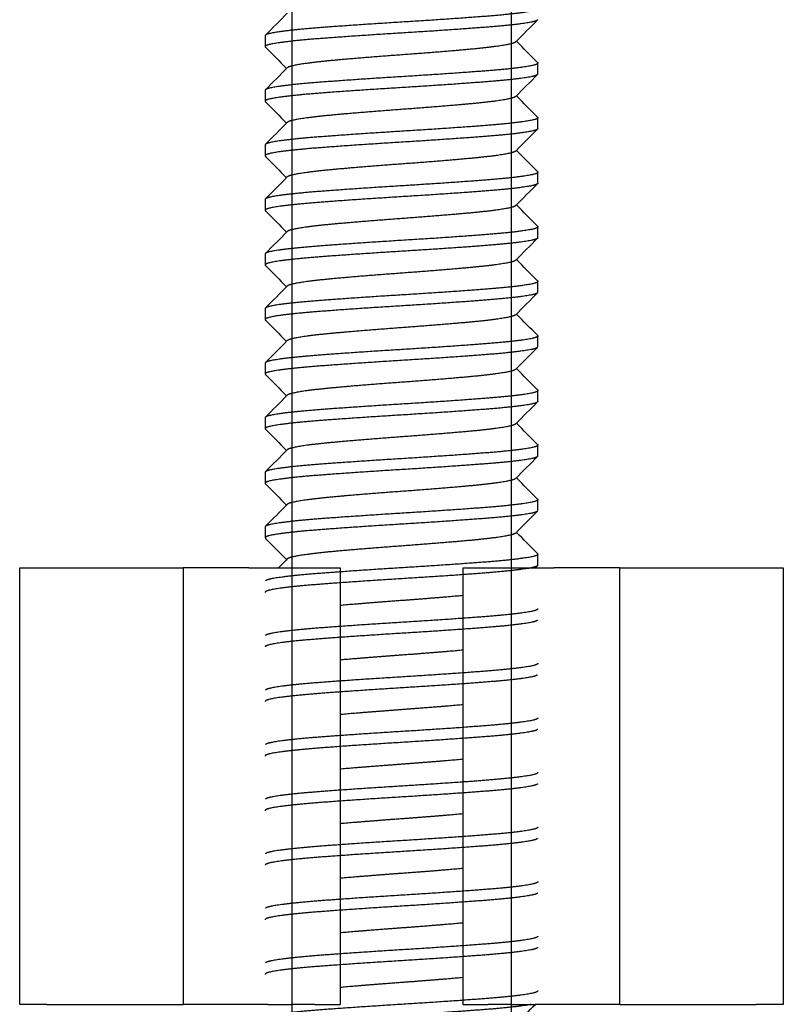
# Model space of a CAD drawing. Units: millimetres. Extents: x -231 to 1087, y -133 to 448.
# Drawn here: x 62 to 76, y 420 to 438 of the extents above; entities that cross this region are included whole.
import ezdxf

# ---------------------------------------------------------------- set-up
doc = ezdxf.new("R2010")
doc.units = ezdxf.units.MM
for name, color, linetype in [('0901124', 7, 'Continuous'), ('M5X50', 7, 'Continuous'), ('solid', 7, 'Continuous')]:
    doc.layers.add(name, color=color, linetype=linetype)

# ---------------------------------------------------------------- blocks, each defined once
blk = doc.blocks.new('SE3')
at = {"layer": '0901124', "color": 7, "linetype": 'Continuous'}
for p, q in [((61.855, 420.153), (61.855, 428.153)), ((61.855, 428.153), (62.355, 428.153)), ((62.355, 428.153), (64.855, 428.153)), ((66.056, 428.153), (64.855, 428.153)), ((64.855, 428.153), (64.855, 420.153)), ((66.056, 428.153), (66.406, 428.153)), ((66.406, 428.153), (66.834, 428.153)), ((66.834, 428.153), (67.267, 428.153)), ((67.267, 428.153), (67.73, 428.153)), ((67.73, 428.153), (67.73, 420.153)), ((69.98, 428.153), (70.443, 428.153)), ((69.98, 428.153), (69.98, 420.153)), ((70.443, 428.153), (70.876, 428.153)), ((70.876, 428.153), (71.304, 428.153)), ((71.304, 428.153), (71.654, 428.153)), ((72.855, 428.153), (71.654, 428.153)), ((72.855, 428.153), (75.355, 428.153)), ((72.855, 420.153), (72.855, 428.153)), ((75.355, 428.153), (75.855, 428.153)), ((75.855, 428.153), (75.855, 420.153)), ((62.355, 420.153), (61.855, 420.153)), ((62.355, 420.153), (64.855, 420.153)), ((66.056, 420.153), (64.855, 420.153)), ((66.406, 420.153), (66.056, 420.153)), ((66.406, 420.153), (66.834, 420.153)), ((67.267, 420.153), (66.834, 420.153)), ((67.267, 420.153), (67.73, 420.153)), ((69.98, 420.153), (70.443, 420.153)), ((70.876, 420.153), (70.443, 420.153)), ((70.876, 420.153), (71.304, 420.153)), ((71.654, 420.153), (71.304, 420.153)), ((72.855, 420.153), (71.654, 420.153)), ((72.855, 420.153), (75.355, 420.153)), ((75.855, 420.153), (75.355, 420.153))]:
    blk.add_line(p, q, dxfattribs=at)
at = {"layer": 'M5X50', "color": 7, "linetype": 'Continuous'}
for p, q in [((70.865, 447.402), (70.865, 400.653)), ((66.846, 446.902), (66.846, 400.653)), ((70.865, 446.402), (70.865, 400.653)), ((66.846, 445.902), (66.846, 400.653)), ((70.865, 445.402), (70.865, 400.653)), ((66.846, 444.902), (66.846, 400.653)), ((70.865, 444.402), (70.865, 400.653)), ((66.846, 443.902), (66.846, 400.653)), ((70.865, 443.402), (70.865, 400.653)), ((66.846, 442.902), (66.846, 400.653)), ((70.865, 442.402), (70.865, 400.653)), ((66.846, 441.902), (66.846, 400.653)), ((70.865, 441.402), (70.865, 400.653)), ((66.846, 440.902), (66.846, 400.653)), ((70.865, 440.402), (70.865, 400.653)), ((66.846, 439.902), (66.846, 400.653)), ((70.865, 439.402), (70.865, 400.653)), ((66.846, 438.902), (66.846, 400.653)), ((70.865, 438.402), (70.865, 400.653)), ((66.355, 437.902), (66.355, 437.702)), ((66.846, 437.902), (66.846, 400.653)), ((70.865, 437.402), (70.865, 400.653)), ((71.355, 437.202), (71.355, 437.402)), ((66.355, 436.902), (66.355, 436.702)), ((66.846, 436.902), (66.846, 400.653)), ((70.865, 436.402), (70.865, 400.653)), ((71.355, 436.202), (71.355, 436.402)), ((66.355, 435.902), (66.355, 435.702)), ((66.846, 435.902), (66.846, 400.653)), ((70.865, 435.402), (70.865, 400.653)), ((71.355, 435.202), (71.355, 435.402)), ((66.355, 434.902), (66.355, 434.702)), ((66.846, 434.902), (66.846, 400.653)), ((70.865, 434.402), (70.865, 400.653)), ((71.355, 434.202), (71.355, 434.402)), ((66.355, 433.902), (66.355, 433.702)), ((66.846, 433.902), (66.846, 400.653)), ((70.865, 433.402), (70.865, 400.653)), ((71.355, 433.202), (71.355, 433.402)), ((66.355, 432.902), (66.355, 432.702)), ((66.846, 432.902), (66.846, 400.653)), ((70.865, 432.402), (70.865, 400.653)), ((71.355, 432.202), (71.355, 432.402)), ((66.355, 431.902), (66.355, 431.702)), ((66.846, 431.902), (66.846, 400.653)), ((70.865, 431.402), (70.865, 400.653)), ((71.355, 431.202), (71.355, 431.402)), ((66.355, 430.902), (66.355, 430.702)), ((66.846, 430.902), (66.846, 400.653)), ((70.865, 430.402), (70.865, 400.653)), ((71.355, 430.202), (71.355, 430.402)), ((66.355, 429.902), (66.355, 429.702)), ((66.846, 429.902), (66.846, 400.653)), ((70.865, 429.402), (70.865, 400.653)), ((71.355, 429.202), (71.355, 429.402)), ((66.355, 428.902), (66.355, 428.702)), ((66.846, 428.902), (66.846, 400.653)), ((70.865, 428.402), (70.865, 400.653)), ((71.355, 428.202), (71.355, 428.402))]:
    blk.add_line(p, q, dxfattribs=at)
for points, weights, knots in [([(71.35, 438.413), (71.381, 438.382), (71.233, 438.352), (70.982, 438.302), (70.324, 438.252), (69.667, 438.202), (68.855, 438.152), (68.043, 438.102), (67.386, 438.052), (66.728, 438.002), (66.477, 437.952), (66.355, 437.928), (66.355, 437.902)], [0.976602840256, 0.970400208231, 1, 0.951056516295, 1, 0.951056516295, 1, 0.951056516295, 1, 0.951056516295, 1, 0.975528258148, 0.975528258148], [0.19659074, 0.19659074, 0.19659074, 0.19787753, 0.19787753, 0.20000525, 0.20000525, 0.20213296, 0.20213296, 0.20426068, 0.20426068, 0.20638839, 0.20638839, 0.20745225, 0.20745225, 0.20745225]), ([(71.35, 438.192), (71.329, 438.171), (71.233, 438.152), (70.982, 438.102), (70.324, 438.052), (69.667, 438.002), (68.855, 437.952), (68.043, 437.902), (67.386, 437.852), (66.728, 437.802), (66.477, 437.752), (66.329, 437.723), (66.36, 437.692)], [0.976602840256, 0.980656308064, 1, 0.951056516295, 1, 0.951056516295, 1, 0.951056516295, 1, 0.951056516295, 1, 0.970404069462, 0.976601222624], [0.20129204, 0.20129204, 0.20129204, 0.20213296, 0.20213296, 0.20426068, 0.20426068, 0.20638839, 0.20638839, 0.20851611, 0.20851611, 0.21064382, 0.21064382, 0.21193045, 0.21193045, 0.21193045]), ([(70.949, 437.79), (70.929, 437.771), (70.852, 437.752), (70.641, 437.702), (70.089, 437.652), (69.537, 437.602), (68.855, 437.552), (68.173, 437.502), (67.621, 437.452), (67.069, 437.402), (66.858, 437.352), (66.781, 437.334), (66.761, 437.315)], [0.9769943643, 0.981518097152, 1, 0.951056516295, 1, 0.951056516295, 1, 0.951056516295, 1, 0.951056516295, 1, 0.981518097152, 0.9769943643], [0.214696716, 0.214696716, 0.214696716, 0.215486731, 0.215486731, 0.217578835, 0.217578835, 0.219670939, 0.219670939, 0.221763044, 0.221763044, 0.223855148, 0.223855148, 0.224645162, 0.224645162, 0.224645162]), ([(71.35, 437.413), (71.381, 437.382), (71.233, 437.352), (70.982, 437.302), (70.324, 437.252), (69.667, 437.202), (68.855, 437.152), (68.043, 437.102), (67.386, 437.052), (66.728, 437.002), (66.477, 436.952), (66.355, 436.928), (66.355, 436.902)], [0.976602840256, 0.970400208231, 1, 0.951056516295, 1, 0.951056516295, 1, 0.951056516295, 1, 0.951056516295, 1, 0.975528258148, 0.975528258148], [0.2178679, 0.2178679, 0.2178679, 0.21915469, 0.21915469, 0.2212824, 0.2212824, 0.22341012, 0.22341012, 0.22553783, 0.22553783, 0.22766555, 0.22766555, 0.22872941, 0.22872941, 0.22872941]), ([(71.35, 437.192), (71.329, 437.171), (71.233, 437.152), (70.982, 437.102), (70.324, 437.052), (69.667, 437.002), (68.855, 436.952), (68.043, 436.902), (67.386, 436.852), (66.728, 436.802), (66.477, 436.752), (66.329, 436.723), (66.36, 436.692)], [0.976602840256, 0.980656308064, 1, 0.951056516295, 1, 0.951056516295, 1, 0.951056516295, 1, 0.951056516295, 1, 0.970404069462, 0.976601222624], [0.22256919, 0.22256919, 0.22256919, 0.22341012, 0.22341012, 0.22553783, 0.22553783, 0.22766555, 0.22766555, 0.22979326, 0.22979326, 0.23192098, 0.23192098, 0.2332076, 0.2332076, 0.2332076]), ([(70.949, 436.79), (70.929, 436.771), (70.852, 436.752), (70.641, 436.702), (70.089, 436.652), (69.537, 436.602), (68.855, 436.552), (68.173, 436.502), (67.621, 436.452), (67.069, 436.402), (66.858, 436.352), (66.781, 436.334), (66.761, 436.315)], [0.9769943643, 0.981518097152, 1, 0.951056516295, 1, 0.951056516295, 1, 0.951056516295, 1, 0.951056516295, 1, 0.981518097152, 0.9769943643], [0.235617758, 0.235617758, 0.235617758, 0.236407773, 0.236407773, 0.238499877, 0.238499877, 0.240591981, 0.240591981, 0.242684085, 0.242684085, 0.24477619, 0.24477619, 0.245566204, 0.245566204, 0.245566204]), ([(71.35, 436.413), (71.381, 436.382), (71.233, 436.352), (70.982, 436.302), (70.324, 436.252), (69.667, 436.202), (68.855, 436.152), (68.043, 436.102), (67.386, 436.052), (66.728, 436.002), (66.477, 435.952), (66.355, 435.928), (66.355, 435.902)], [0.976602840256, 0.970400208231, 1, 0.951056516295, 1, 0.951056516295, 1, 0.951056516295, 1, 0.951056516295, 1, 0.975528258148, 0.975528258148], [0.23914505, 0.23914505, 0.23914505, 0.24043184, 0.24043184, 0.24255956, 0.24255956, 0.24468727, 0.24468727, 0.24681499, 0.24681499, 0.2489427, 0.2489427, 0.25000656, 0.25000656, 0.25000656]), ([(71.355, 436.202), (71.355, 436.177), (71.233, 436.152), (70.982, 436.102), (70.324, 436.052), (69.667, 436.002), (68.855, 435.952), (68.043, 435.902), (67.386, 435.852), (66.728, 435.802), (66.477, 435.752), (66.329, 435.723), (66.36, 435.692)], [0.975528258148, 0.975528258148, 1, 0.951056516295, 1, 0.951056516295, 1, 0.951056516295, 1, 0.951056516295, 1, 0.970404069462, 0.976601222624], [0.24362341, 0.24362341, 0.24362341, 0.24468727, 0.24468727, 0.24681499, 0.24681499, 0.2489427, 0.2489427, 0.25107042, 0.25107042, 0.25319813, 0.25319813, 0.25448475, 0.25448475, 0.25448475]), ([(70.949, 435.79), (70.929, 435.771), (70.852, 435.752), (70.641, 435.702), (70.089, 435.652), (69.537, 435.602), (68.855, 435.552), (68.173, 435.502), (67.621, 435.452), (67.069, 435.402), (66.858, 435.352), (66.781, 435.334), (66.761, 435.315)], [0.9769943643, 0.981518097152, 1, 0.951056516295, 1, 0.951056516295, 1, 0.951056516295, 1, 0.951056516295, 1, 0.981518097152, 0.9769943643], [0.2565388, 0.2565388, 0.2565388, 0.257328815, 0.257328815, 0.259420919, 0.259420919, 0.261513023, 0.261513023, 0.263605127, 0.263605127, 0.265697231, 0.265697231, 0.266487246, 0.266487246, 0.266487246]), ([(71.35, 435.413), (71.381, 435.382), (71.233, 435.352), (70.982, 435.302), (70.324, 435.252), (69.667, 435.202), (68.855, 435.152), (68.043, 435.102), (67.386, 435.052), (66.728, 435.002), (66.477, 434.952), (66.355, 434.928), (66.355, 434.902)], [0.976602840256, 0.970400208231, 1, 0.951056516295, 1, 0.951056516295, 1, 0.951056516295, 1, 0.951056516295, 1, 0.975528258148, 0.975528258148], [0.26042221, 0.26042221, 0.26042221, 0.26170899, 0.26170899, 0.26383671, 0.26383671, 0.26596443, 0.26596443, 0.26809214, 0.26809214, 0.27021986, 0.27021986, 0.27128371, 0.27128371, 0.27128371]), ([(71.355, 435.202), (71.355, 435.177), (71.233, 435.152), (70.982, 435.102), (70.324, 435.052), (69.667, 435.002), (68.855, 434.952), (68.043, 434.902), (67.386, 434.852), (66.728, 434.802), (66.477, 434.752), (66.329, 434.723), (66.36, 434.692)], [0.975528258148, 0.975528258148, 1, 0.951056516295, 1, 0.951056516295, 1, 0.951056516295, 1, 0.951056516295, 1, 0.970404069462, 0.976601222624], [0.26490057, 0.26490057, 0.26490057, 0.26596443, 0.26596443, 0.26809214, 0.26809214, 0.27021986, 0.27021986, 0.27234757, 0.27234757, 0.27447529, 0.27447529, 0.27576191, 0.27576191, 0.27576191]), ([(70.949, 434.79), (70.929, 434.771), (70.852, 434.752), (70.641, 434.702), (70.089, 434.652), (69.537, 434.602), (68.855, 434.552), (68.173, 434.502), (67.621, 434.452), (67.069, 434.402), (66.858, 434.352), (66.781, 434.334), (66.761, 434.315)], [0.9769943643, 0.981518097152, 1, 0.951056516295, 1, 0.951056516295, 1, 0.951056516295, 1, 0.951056516295, 1, 0.981518097152, 0.9769943643], [0.277459842, 0.277459842, 0.277459842, 0.278249857, 0.278249857, 0.280341961, 0.280341961, 0.282434065, 0.282434065, 0.284526169, 0.284526169, 0.286618273, 0.286618273, 0.287408288, 0.287408288, 0.287408288]), ([(71.35, 434.413), (71.381, 434.382), (71.233, 434.352), (70.982, 434.302), (70.324, 434.252), (69.667, 434.202), (68.855, 434.152), (68.043, 434.102), (67.386, 434.052), (66.728, 434.002), (66.477, 433.952), (66.355, 433.928), (66.355, 433.902)], [0.976602840256, 0.970400208231, 1, 0.951056516295, 1, 0.951056516295, 1, 0.951056516295, 1, 0.951056516295, 1, 0.975528258148, 0.975528258148], [0.28169936, 0.28169936, 0.28169936, 0.28298615, 0.28298615, 0.28511386, 0.28511386, 0.28724158, 0.28724158, 0.28936929, 0.28936929, 0.29149701, 0.29149701, 0.29256087, 0.29256087, 0.29256087]), ([(71.35, 434.192), (71.329, 434.171), (71.233, 434.152), (70.982, 434.102), (70.324, 434.052), (69.667, 434.002), (68.855, 433.952), (68.043, 433.902), (67.386, 433.852), (66.728, 433.802), (66.477, 433.752), (66.329, 433.723), (66.36, 433.692)], [0.976602840256, 0.980656308064, 1, 0.951056516295, 1, 0.951056516295, 1, 0.951056516295, 1, 0.951056516295, 1, 0.970404069462, 0.976601222624], [0.28640065, 0.28640065, 0.28640065, 0.28724158, 0.28724158, 0.28936929, 0.28936929, 0.29149701, 0.29149701, 0.29362473, 0.29362473, 0.29575244, 0.29575244, 0.29703906, 0.29703906, 0.29703906]), ([(70.949, 433.79), (70.929, 433.771), (70.852, 433.752), (70.641, 433.702), (70.089, 433.652), (69.537, 433.602), (68.855, 433.552), (68.173, 433.502), (67.621, 433.452), (67.069, 433.402), (66.858, 433.352), (66.781, 433.334), (66.761, 433.315)], [0.9769943643, 0.981518097152, 1, 0.951056516295, 1, 0.951056516295, 1, 0.951056516295, 1, 0.951056516295, 1, 0.981518097152, 0.9769943643], [0.298380884, 0.298380884, 0.298380884, 0.299170898, 0.299170898, 0.301263003, 0.301263003, 0.303355107, 0.303355107, 0.305447211, 0.305447211, 0.307539315, 0.307539315, 0.30832933, 0.30832933, 0.30832933]), ([(71.35, 433.413), (71.381, 433.382), (71.233, 433.352), (70.982, 433.302), (70.324, 433.252), (69.667, 433.202), (68.855, 433.152), (68.043, 433.102), (67.386, 433.052), (66.728, 433.002), (66.477, 432.952), (66.355, 432.928), (66.355, 432.902)], [0.976602840256, 0.970400208231, 1, 0.951056516295, 1, 0.951056516295, 1, 0.951056516295, 1, 0.951056516295, 1, 0.975528258148, 0.975528258148], [0.30297651, 0.30297651, 0.30297651, 0.3042633, 0.3042633, 0.30639102, 0.30639102, 0.30851873, 0.30851873, 0.31064645, 0.31064645, 0.31277416, 0.31277416, 0.31383802, 0.31383802, 0.31383802]), ([(71.35, 433.192), (71.329, 433.171), (71.233, 433.152), (70.982, 433.102), (70.324, 433.052), (69.667, 433.002), (68.855, 432.952), (68.043, 432.902), (67.386, 432.852), (66.728, 432.802), (66.477, 432.752), (66.329, 432.723), (66.36, 432.692)], [0.976602840256, 0.980656308064, 1, 0.951056516295, 1, 0.951056516295, 1, 0.951056516295, 1, 0.951056516295, 1, 0.970404069462, 0.976601222624], [0.30767781, 0.30767781, 0.30767781, 0.30851873, 0.30851873, 0.31064645, 0.31064645, 0.31277416, 0.31277416, 0.31490188, 0.31490188, 0.3170296, 0.3170296, 0.31831622, 0.31831622, 0.31831622]), ([(70.949, 432.79), (70.929, 432.771), (70.852, 432.752), (70.641, 432.702), (70.089, 432.652), (69.537, 432.602), (68.855, 432.552), (68.173, 432.502), (67.621, 432.452), (67.069, 432.402), (66.858, 432.352), (66.781, 432.334), (66.761, 432.315)], [0.9769943643, 0.981518097152, 1, 0.951056516295, 1, 0.951056516295, 1, 0.951056516295, 1, 0.951056516295, 1, 0.981518097152, 0.9769943643], [0.319301926, 0.319301926, 0.319301926, 0.32009194, 0.32009194, 0.322184044, 0.322184044, 0.324276149, 0.324276149, 0.326368253, 0.326368253, 0.328460357, 0.328460357, 0.329250372, 0.329250372, 0.329250372]), ([(71.35, 432.413), (71.381, 432.382), (71.233, 432.352), (70.982, 432.302), (70.324, 432.252), (69.667, 432.202), (68.855, 432.152), (68.043, 432.102), (67.386, 432.052), (66.728, 432.002), (66.477, 431.952), (66.355, 431.928), (66.355, 431.902)], [0.976602840256, 0.970400208231, 1, 0.951056516295, 1, 0.951056516295, 1, 0.951056516295, 1, 0.951056516295, 1, 0.975528258148, 0.975528258148], [0.32425367, 0.32425367, 0.32425367, 0.32554046, 0.32554046, 0.32766817, 0.32766817, 0.32979589, 0.32979589, 0.3319236, 0.3319236, 0.33405132, 0.33405132, 0.33511518, 0.33511518, 0.33511518]), ([(71.35, 432.192), (71.329, 432.171), (71.233, 432.152), (70.982, 432.102), (70.324, 432.052), (69.667, 432.002), (68.855, 431.952), (68.043, 431.902), (67.386, 431.852), (66.728, 431.802), (66.477, 431.752), (66.329, 431.723), (66.36, 431.692)], [0.976602840256, 0.980656308064, 1, 0.951056516295, 1, 0.951056516295, 1, 0.951056516295, 1, 0.951056516295, 1, 0.970404069462, 0.976601222624], [0.32895496, 0.32895496, 0.32895496, 0.32979589, 0.32979589, 0.3319236, 0.3319236, 0.33405132, 0.33405132, 0.33617903, 0.33617903, 0.33830675, 0.33830675, 0.33959337, 0.33959337, 0.33959337]), ([(70.949, 431.79), (70.929, 431.771), (70.852, 431.752), (70.641, 431.702), (70.089, 431.652), (69.537, 431.602), (68.855, 431.552), (68.173, 431.502), (67.621, 431.452), (67.069, 431.402), (66.858, 431.352), (66.781, 431.334), (66.761, 431.315)], [0.9769943643, 0.981518097152, 1, 0.951056516295, 1, 0.951056516295, 1, 0.951056516295, 1, 0.951056516295, 1, 0.981518097152, 0.9769943643], [0.340222967, 0.340222967, 0.340222967, 0.341012982, 0.341012982, 0.343105086, 0.343105086, 0.34519719, 0.34519719, 0.347289295, 0.347289295, 0.349381399, 0.349381399, 0.350171413, 0.350171413, 0.350171413]), ([(71.35, 431.413), (71.381, 431.382), (71.233, 431.352), (70.982, 431.302), (70.324, 431.252), (69.667, 431.202), (68.855, 431.152), (68.043, 431.102), (67.386, 431.052), (66.728, 431.002), (66.477, 430.952), (66.355, 430.928), (66.355, 430.902)], [0.976602840256, 0.970400208231, 1, 0.951056516295, 1, 0.951056516295, 1, 0.951056516295, 1, 0.951056516295, 1, 0.975528258148, 0.975528258148], [0.34553082, 0.34553082, 0.34553082, 0.34681761, 0.34681761, 0.34894533, 0.34894533, 0.35107304, 0.35107304, 0.35320076, 0.35320076, 0.35532847, 0.35532847, 0.35639233, 0.35639233, 0.35639233]), ([(71.355, 431.202), (71.355, 431.177), (71.233, 431.152), (70.982, 431.102), (70.324, 431.052), (69.667, 431.002), (68.855, 430.952), (68.043, 430.902), (67.386, 430.852), (66.728, 430.802), (66.477, 430.752), (66.329, 430.723), (66.36, 430.692)], [0.975528258148, 0.975528258148, 1, 0.951056516295, 1, 0.951056516295, 1, 0.951056516295, 1, 0.951056516295, 1, 0.970404069462, 0.976601222624], [0.35000918, 0.35000918, 0.35000918, 0.35107304, 0.35107304, 0.35320076, 0.35320076, 0.35532847, 0.35532847, 0.35745619, 0.35745619, 0.3595839, 0.3595839, 0.36087052, 0.36087052, 0.36087052]), ([(70.949, 430.79), (70.929, 430.771), (70.852, 430.752), (70.641, 430.702), (70.089, 430.652), (69.537, 430.602), (68.855, 430.552), (68.173, 430.502), (67.621, 430.452), (67.069, 430.402), (66.858, 430.352), (66.781, 430.334), (66.761, 430.315)], [0.9769943643, 0.981518097152, 1, 0.951056516295, 1, 0.951056516295, 1, 0.951056516295, 1, 0.951056516295, 1, 0.981518097152, 0.9769943643], [0.361144009, 0.361144009, 0.361144009, 0.361934024, 0.361934024, 0.364026128, 0.364026128, 0.366118232, 0.366118232, 0.368210336, 0.368210336, 0.370302441, 0.370302441, 0.371092455, 0.371092455, 0.371092455]), ([(71.35, 430.413), (71.381, 430.382), (71.233, 430.352), (70.982, 430.302), (70.324, 430.252), (69.667, 430.202), (68.855, 430.152), (68.043, 430.102), (67.386, 430.052), (66.728, 430.002), (66.477, 429.952), (66.355, 429.928), (66.355, 429.902)], [0.976602840256, 0.970400208231, 1, 0.951056516295, 1, 0.951056516295, 1, 0.951056516295, 1, 0.951056516295, 1, 0.975528258148, 0.975528258148], [0.36680798, 0.36680798, 0.36680798, 0.36809476, 0.36809476, 0.37022248, 0.37022248, 0.3723502, 0.3723502, 0.37447791, 0.37447791, 0.37660563, 0.37660563, 0.37766948, 0.37766948, 0.37766948]), ([(71.35, 430.192), (71.329, 430.171), (71.233, 430.152), (70.982, 430.102), (70.324, 430.052), (69.667, 430.002), (68.855, 429.952), (68.043, 429.902), (67.386, 429.852), (66.728, 429.802), (66.477, 429.752), (66.329, 429.723), (66.36, 429.692)], [0.976602840256, 0.980656308064, 1, 0.951056516295, 1, 0.951056516295, 1, 0.951056516295, 1, 0.951056516295, 1, 0.970404069462, 0.976601222624], [0.37150927, 0.37150927, 0.37150927, 0.3723502, 0.3723502, 0.37447791, 0.37447791, 0.37660563, 0.37660563, 0.37873334, 0.37873334, 0.38086106, 0.38086106, 0.38214768, 0.38214768, 0.38214768]), ([(70.949, 429.79), (70.929, 429.771), (70.852, 429.752), (70.641, 429.702), (70.089, 429.652), (69.537, 429.602), (68.855, 429.552), (68.173, 429.502), (67.621, 429.452), (67.069, 429.402), (66.858, 429.352), (66.781, 429.334), (66.761, 429.315)], [0.9769943643, 0.981518097152, 1, 0.951056516295, 1, 0.951056516295, 1, 0.951056516295, 1, 0.951056516295, 1, 0.981518097152, 0.9769943643], [0.382065051, 0.382065051, 0.382065051, 0.382855066, 0.382855066, 0.38494717, 0.38494717, 0.387039274, 0.387039274, 0.389131378, 0.389131378, 0.391223482, 0.391223482, 0.392013497, 0.392013497, 0.392013497]), ([(71.35, 429.413), (71.381, 429.382), (71.233, 429.352), (70.982, 429.302), (70.324, 429.252), (69.667, 429.202), (68.855, 429.152), (68.043, 429.102), (67.386, 429.052), (66.728, 429.002), (66.477, 428.952), (66.355, 428.928), (66.355, 428.902)], [0.976602840256, 0.970400208231, 1, 0.951056516295, 1, 0.951056516295, 1, 0.951056516295, 1, 0.951056516295, 1, 0.975528258148, 0.975528258148], [0.38808513, 0.38808513, 0.38808513, 0.38937192, 0.38937192, 0.39149963, 0.39149963, 0.39362735, 0.39362735, 0.39575506, 0.39575506, 0.39788278, 0.39788278, 0.39894664, 0.39894664, 0.39894664]), ([(71.35, 429.192), (71.329, 429.171), (71.233, 429.152), (70.982, 429.102), (70.324, 429.052), (69.667, 429.002), (68.855, 428.952), (68.043, 428.902), (67.386, 428.852), (66.728, 428.802), (66.477, 428.752), (66.329, 428.723), (66.36, 428.692)], [0.976602840256, 0.980656308064, 1, 0.951056516295, 1, 0.951056516295, 1, 0.951056516295, 1, 0.951056516295, 1, 0.970404069462, 0.976601222624], [0.39278642, 0.39278642, 0.39278642, 0.39362735, 0.39362735, 0.39575506, 0.39575506, 0.39788278, 0.39788278, 0.4000105, 0.4000105, 0.40213821, 0.40213821, 0.40342483, 0.40342483, 0.40342483]), ([(70.949, 428.79), (70.929, 428.771), (70.852, 428.752), (70.641, 428.702), (70.089, 428.652), (69.537, 428.602), (68.855, 428.552), (68.173, 428.502), (67.621, 428.452), (67.069, 428.402), (66.858, 428.352), (66.781, 428.334), (66.761, 428.315)], [0.9769943643, 0.981518097152, 1, 0.951056516295, 1, 0.951056516295, 1, 0.951056516295, 1, 0.951056516295, 1, 0.981518097152, 0.9769943643], [0.402986093, 0.402986093, 0.402986093, 0.403776108, 0.403776108, 0.405868212, 0.405868212, 0.407960316, 0.407960316, 0.41005242, 0.41005242, 0.412144524, 0.412144524, 0.412934539, 0.412934539, 0.412934539]), ([(71.35, 428.413), (71.381, 428.382), (71.233, 428.352), (70.982, 428.302), (70.324, 428.252), (69.667, 428.202), (68.855, 428.152), (68.043, 428.102), (67.386, 428.052), (66.728, 428.002), (66.477, 427.952), (66.381, 427.933), (66.36, 427.913)], [0.976602840256, 0.970400208231, 1, 0.951056516295, 1, 0.951056516295, 1, 0.951056516295, 1, 0.951056516295, 1, 0.980656308064, 0.976602840256], [0.40936228, 0.40936228, 0.40936228, 0.41064907, 0.41064907, 0.41277679, 0.41277679, 0.4149045, 0.4149045, 0.41703222, 0.41703222, 0.41915993, 0.41915993, 0.42000086, 0.42000086, 0.42000086]), ([(71.35, 428.192), (71.329, 428.171), (71.233, 428.152), (70.982, 428.102), (70.324, 428.052), (69.667, 428.002), (68.855, 427.952), (68.043, 427.902), (67.386, 427.852), (66.728, 427.802), (66.477, 427.752), (66.355, 427.728), (66.355, 427.702)], [0.976602840256, 0.980656308064, 1, 0.951056516295, 1, 0.951056516295, 1, 0.951056516295, 1, 0.951056516295, 1, 0.975528258148, 0.975528258148], [0.41406358, 0.41406358, 0.41406358, 0.4149045, 0.4149045, 0.41703222, 0.41703222, 0.41915993, 0.41915993, 0.42128765, 0.42128765, 0.42341537, 0.42341537, 0.42447922, 0.42447922, 0.42447922]), ([(69.985, 427.643), (69.468, 427.597), (68.855, 427.552), (68.242, 427.507), (67.725, 427.462)], [0.991461167975, 0.955782219146, 1, 0.955782219146, 0.991461167975], [0.426991255, 0.426991255, 0.426991255, 0.428881358, 0.428881358, 0.43077146, 0.43077146, 0.43077146]), ([(71.355, 427.402), (71.355, 427.377), (71.233, 427.352), (70.982, 427.302), (70.324, 427.252), (69.667, 427.202), (68.855, 427.152), (68.043, 427.102), (67.386, 427.052), (66.728, 427.002), (66.477, 426.952), (66.381, 426.933), (66.36, 426.913)], [0.975528258148, 0.975528258148, 1, 0.951056516295, 1, 0.951056516295, 1, 0.951056516295, 1, 0.951056516295, 1, 0.980656308064, 0.976602840256], [0.43086237, 0.43086237, 0.43086237, 0.43192623, 0.43192623, 0.43405394, 0.43405394, 0.43618166, 0.43618166, 0.43830937, 0.43830937, 0.44043709, 0.44043709, 0.44127801, 0.44127801, 0.44127801]), ([(71.35, 427.192), (71.329, 427.171), (71.233, 427.152), (70.982, 427.102), (70.324, 427.052), (69.667, 427.002), (68.855, 426.952), (68.043, 426.902), (67.386, 426.852), (66.728, 426.802), (66.477, 426.752), (66.355, 426.728), (66.355, 426.702)], [0.976602840256, 0.980656308064, 1, 0.951056516295, 1, 0.951056516295, 1, 0.951056516295, 1, 0.951056516295, 1, 0.975528258148, 0.975528258148], [0.43534073, 0.43534073, 0.43534073, 0.43618166, 0.43618166, 0.43830937, 0.43830937, 0.44043709, 0.44043709, 0.4425648, 0.4425648, 0.44469252, 0.44469252, 0.44575638, 0.44575638, 0.44575638]), ([(69.985, 426.643), (69.468, 426.597), (68.855, 426.552), (68.242, 426.507), (67.725, 426.462)], [0.991461167975, 0.955782219146, 1, 0.955782219146, 0.991461167975], [0.447912297, 0.447912297, 0.447912297, 0.4498024, 0.4498024, 0.451692502, 0.451692502, 0.451692502]), ([(71.355, 426.402), (71.355, 426.377), (71.233, 426.352), (70.982, 426.302), (70.324, 426.252), (69.667, 426.202), (68.855, 426.152), (68.043, 426.102), (67.386, 426.052), (66.728, 426.002), (66.477, 425.952), (66.381, 425.933), (66.36, 425.913)], [0.975528258148, 0.975528258148, 1, 0.951056516295, 1, 0.951056516295, 1, 0.951056516295, 1, 0.951056516295, 1, 0.980656308064, 0.976602840256], [0.45213952, 0.45213952, 0.45213952, 0.45320338, 0.45320338, 0.4553311, 0.4553311, 0.45745881, 0.45745881, 0.45958653, 0.45958653, 0.46171424, 0.46171424, 0.46255517, 0.46255517, 0.46255517]), ([(71.35, 426.192), (71.329, 426.171), (71.233, 426.152), (70.982, 426.102), (70.324, 426.052), (69.667, 426.002), (68.855, 425.952), (68.043, 425.902), (67.386, 425.852), (66.728, 425.802), (66.477, 425.752), (66.355, 425.728), (66.355, 425.702)], [0.976602840256, 0.980656308064, 1, 0.951056516295, 1, 0.951056516295, 1, 0.951056516295, 1, 0.951056516295, 1, 0.975528258148, 0.975528258148], [0.45661789, 0.45661789, 0.45661789, 0.45745881, 0.45745881, 0.45958653, 0.45958653, 0.46171424, 0.46171424, 0.46384196, 0.46384196, 0.46596967, 0.46596967, 0.46703353, 0.46703353, 0.46703353]), ([(69.985, 425.643), (69.468, 425.597), (68.855, 425.552), (68.242, 425.507), (67.725, 425.462)], [0.991461167975, 0.955782219146, 1, 0.955782219146, 0.991461167975], [0.468833339, 0.468833339, 0.468833339, 0.470723442, 0.470723442, 0.472613544, 0.472613544, 0.472613544]), ([(71.355, 425.402), (71.355, 425.377), (71.233, 425.352), (70.982, 425.302), (70.324, 425.252), (69.667, 425.202), (68.855, 425.152), (68.043, 425.102), (67.386, 425.052), (66.728, 425.002), (66.477, 424.952), (66.381, 424.933), (66.36, 424.913)], [0.975528258148, 0.975528258148, 1, 0.951056516295, 1, 0.951056516295, 1, 0.951056516295, 1, 0.951056516295, 1, 0.980656308064, 0.976602840256], [0.47341668, 0.47341668, 0.47341668, 0.47448053, 0.47448053, 0.47660825, 0.47660825, 0.47873597, 0.47873597, 0.48086368, 0.48086368, 0.4829914, 0.4829914, 0.48383232, 0.48383232, 0.48383232]), ([(71.35, 425.192), (71.329, 425.171), (71.233, 425.152), (70.982, 425.102), (70.324, 425.052), (69.667, 425.002), (68.855, 424.952), (68.043, 424.902), (67.386, 424.852), (66.728, 424.802), (66.477, 424.752), (66.355, 424.728), (66.355, 424.702)], [0.976602840256, 0.980656308064, 1, 0.951056516295, 1, 0.951056516295, 1, 0.951056516295, 1, 0.951056516295, 1, 0.975528258148, 0.975528258148], [0.47789504, 0.47789504, 0.47789504, 0.47873597, 0.47873597, 0.48086368, 0.48086368, 0.4829914, 0.4829914, 0.48511911, 0.48511911, 0.48724683, 0.48724683, 0.48831068, 0.48831068, 0.48831068]), ([(69.985, 424.643), (69.468, 424.597), (68.855, 424.552), (68.242, 424.507), (67.725, 424.462)], [0.991461167975, 0.955782219146, 1, 0.955782219146, 0.991461167975], [0.489754381, 0.489754381, 0.489754381, 0.491644483, 0.491644483, 0.493534586, 0.493534586, 0.493534586]), ([(71.355, 424.402), (71.355, 424.377), (71.233, 424.352), (70.982, 424.302), (70.324, 424.252), (69.667, 424.202), (68.855, 424.152), (68.043, 424.102), (67.386, 424.052), (66.728, 424.002), (66.477, 423.952), (66.381, 423.933), (66.36, 423.913)], [0.975528258148, 0.975528258148, 1, 0.951056516295, 1, 0.951056516295, 1, 0.951056516295, 1, 0.951056516295, 1, 0.980656308064, 0.976602840256], [0.49469383, 0.49469383, 0.49469383, 0.49575769, 0.49575769, 0.4978854, 0.4978854, 0.50001312, 0.50001312, 0.50214084, 0.50214084, 0.50426855, 0.50426855, 0.50510948, 0.50510948, 0.50510948]), ([(71.35, 424.192), (71.329, 424.171), (71.233, 424.152), (70.982, 424.102), (70.324, 424.052), (69.667, 424.002), (68.855, 423.952), (68.043, 423.902), (67.386, 423.852), (66.728, 423.802), (66.477, 423.752), (66.355, 423.728), (66.355, 423.702)], [0.976602840256, 0.980656308064, 1, 0.951056516295, 1, 0.951056516295, 1, 0.951056516295, 1, 0.951056516295, 1, 0.975528258148, 0.975528258148], [0.49917219, 0.49917219, 0.49917219, 0.50001312, 0.50001312, 0.50214084, 0.50214084, 0.50426855, 0.50426855, 0.50639627, 0.50639627, 0.50852398, 0.50852398, 0.50958784, 0.50958784, 0.50958784]), ([(69.985, 423.643), (69.468, 423.597), (68.855, 423.552), (68.242, 423.507), (67.725, 423.462)], [0.991461167975, 0.955782219146, 1, 0.955782219146, 0.991461167975], [0.510675423, 0.510675423, 0.510675423, 0.512565525, 0.512565525, 0.514455628, 0.514455628, 0.514455628]), ([(71.355, 423.402), (71.355, 423.377), (71.233, 423.352), (70.982, 423.302), (70.324, 423.252), (69.667, 423.202), (68.855, 423.152), (68.043, 423.102), (67.386, 423.052), (66.728, 423.002), (66.477, 422.952), (66.381, 422.933), (66.36, 422.913)], [0.975528258148, 0.975528258148, 1, 0.951056516295, 1, 0.951056516295, 1, 0.951056516295, 1, 0.951056516295, 1, 0.980656308064, 0.976602840256], [0.51597099, 0.51597099, 0.51597099, 0.51703484, 0.51703484, 0.51916256, 0.51916256, 0.52129027, 0.52129027, 0.52341799, 0.52341799, 0.5255457, 0.5255457, 0.52638663, 0.52638663, 0.52638663]), ([(71.35, 423.192), (71.329, 423.171), (71.233, 423.152), (70.982, 423.102), (70.324, 423.052), (69.667, 423.002), (68.855, 422.952), (68.043, 422.902), (67.386, 422.852), (66.728, 422.802), (66.477, 422.752), (66.355, 422.728), (66.355, 422.702)], [0.976602840256, 0.980656308064, 1, 0.951056516295, 1, 0.951056516295, 1, 0.951056516295, 1, 0.951056516295, 1, 0.975528258148, 0.975528258148], [0.52044935, 0.52044935, 0.52044935, 0.52129027, 0.52129027, 0.52341799, 0.52341799, 0.5255457, 0.5255457, 0.52767342, 0.52767342, 0.52980114, 0.52980114, 0.53086499, 0.53086499, 0.53086499]), ([(69.985, 422.643), (69.468, 422.597), (68.855, 422.552), (68.242, 422.507), (67.725, 422.462)], [0.991461167975, 0.955782219146, 1, 0.955782219146, 0.991461167975], [0.531596464, 0.531596464, 0.531596464, 0.533486567, 0.533486567, 0.53537667, 0.53537667, 0.53537667]), ([(71.355, 422.402), (71.355, 422.377), (71.233, 422.352), (70.982, 422.302), (70.324, 422.252), (69.667, 422.202), (68.855, 422.152), (68.043, 422.102), (67.386, 422.052), (66.728, 422.002), (66.477, 421.952), (66.381, 421.933), (66.36, 421.913)], [0.975528258148, 0.975528258148, 1, 0.951056516295, 1, 0.951056516295, 1, 0.951056516295, 1, 0.951056516295, 1, 0.980656308064, 0.976602840256], [0.53724814, 0.53724814, 0.53724814, 0.538312, 0.538312, 0.54043971, 0.54043971, 0.54256743, 0.54256743, 0.54469514, 0.54469514, 0.54682286, 0.54682286, 0.54766379, 0.54766379, 0.54766379]), ([(71.35, 422.192), (71.329, 422.171), (71.233, 422.152), (70.982, 422.102), (70.324, 422.052), (69.667, 422.002), (68.855, 421.952), (68.043, 421.902), (67.386, 421.852), (66.728, 421.802), (66.477, 421.752), (66.355, 421.728), (66.355, 421.702)], [0.976602840256, 0.980656308064, 1, 0.951056516295, 1, 0.951056516295, 1, 0.951056516295, 1, 0.951056516295, 1, 0.975528258148, 0.975528258148], [0.5417265, 0.5417265, 0.5417265, 0.54256743, 0.54256743, 0.54469514, 0.54469514, 0.54682286, 0.54682286, 0.54895057, 0.54895057, 0.55107829, 0.55107829, 0.55214215, 0.55214215, 0.55214215]), ([(69.985, 421.643), (69.468, 421.597), (68.855, 421.552), (68.242, 421.507), (67.725, 421.462)], [0.991461167975, 0.955782219146, 1, 0.955782219146, 0.991461167975], [0.552517506, 0.552517506, 0.552517506, 0.554407609, 0.554407609, 0.556297711, 0.556297711, 0.556297711]), ([(71.355, 421.402), (71.355, 421.377), (71.233, 421.352), (70.982, 421.302), (70.324, 421.252), (69.667, 421.202), (68.855, 421.152), (68.043, 421.102), (67.386, 421.052), (66.728, 421.002), (66.477, 420.952), (66.381, 420.933), (66.36, 420.913)], [0.975528258148, 0.975528258148, 1, 0.951056516295, 1, 0.951056516295, 1, 0.951056516295, 1, 0.951056516295, 1, 0.980656308064, 0.976602840256], [0.55852529, 0.55852529, 0.55852529, 0.55958915, 0.55958915, 0.56171687, 0.56171687, 0.56384458, 0.56384458, 0.5659723, 0.5659723, 0.56810001, 0.56810001, 0.56894094, 0.56894094, 0.56894094]), ([(71.35, 421.192), (71.329, 421.171), (71.233, 421.152), (70.982, 421.102), (70.324, 421.052), (69.667, 421.002), (68.855, 420.952), (68.043, 420.902), (67.386, 420.852), (66.728, 420.802), (66.477, 420.752), (66.355, 420.728), (66.355, 420.702)], [0.976602840256, 0.980656308064, 1, 0.951056516295, 1, 0.951056516295, 1, 0.951056516295, 1, 0.951056516295, 1, 0.975528258148, 0.975528258148], [0.56300366, 0.56300366, 0.56300366, 0.56384458, 0.56384458, 0.5659723, 0.5659723, 0.56810001, 0.56810001, 0.57022773, 0.57022773, 0.57235544, 0.57235544, 0.5734193, 0.5734193, 0.5734193]), ([(69.985, 420.643), (69.468, 420.597), (68.855, 420.552), (68.242, 420.507), (67.725, 420.462)], [0.991461167975, 0.955782219146, 1, 0.955782219146, 0.991461167975], [0.573438548, 0.573438548, 0.573438548, 0.575328651, 0.575328651, 0.577218753, 0.577218753, 0.577218753]), ([(71.355, 420.402), (71.355, 420.377), (71.233, 420.352), (70.982, 420.302), (70.324, 420.252), (69.667, 420.202), (68.855, 420.152), (68.043, 420.102), (67.386, 420.052), (66.728, 420.002), (66.477, 419.952), (66.355, 419.928), (66.355, 419.902)], [0.975528258148, 0.975528258148, 1, 0.951056516295, 1, 0.951056516295, 1, 0.951056516295, 1, 0.951056516295, 1, 0.975528258148, 0.975528258148], [0.57980245, 0.57980245, 0.57980245, 0.5808663, 0.5808663, 0.58299402, 0.58299402, 0.58512174, 0.58512174, 0.58724945, 0.58724945, 0.58937717, 0.58937717, 0.59044102, 0.59044102, 0.59044102]), ([(71.239, 420.154), (71.236, 420.153), (71.233, 420.152), (70.982, 420.102), (70.324, 420.052), (69.667, 420.002), (68.855, 419.952), (68.043, 419.902), (67.386, 419.852), (66.728, 419.802), (66.477, 419.752), (66.329, 419.723), (66.36, 419.692)], [0.998674995542, 0.999328278783, 1, 0.951056516295, 1, 0.951056516295, 1, 0.951056516295, 1, 0.951056516295, 1, 0.970404069462, 0.976601222624], [0.585092534, 0.585092534, 0.585092534, 0.585121736, 0.585121736, 0.587249451, 0.587249451, 0.589377167, 0.589377167, 0.591504882, 0.591504882, 0.593632597, 0.593632597, 0.594919218, 0.594919218, 0.594919218])]:
    blk.add_rational_spline(points, weights, degree=2, knots=knots, dxfattribs=at)
for points in [[(66.761, 438.315), (66.628, 438.181), (66.494, 438.047), (66.36, 437.913)], [(70.949, 437.79), (71.082, 437.924), (71.216, 438.058), (71.35, 438.192)], [(71.35, 437.413), (71.22, 437.543), (71.091, 437.673), (70.961, 437.802)], [(66.36, 437.692), (66.49, 437.562), (66.619, 437.432), (66.749, 437.302)], [(66.761, 437.315), (66.628, 437.181), (66.494, 437.047), (66.36, 436.913)], [(70.949, 436.79), (71.082, 436.924), (71.216, 437.058), (71.35, 437.192)], [(66.36, 436.692), (66.49, 436.562), (66.619, 436.432), (66.749, 436.302)], [(71.35, 436.413), (71.22, 436.543), (71.091, 436.673), (70.961, 436.802)], [(66.761, 436.315), (66.628, 436.181), (66.494, 436.047), (66.36, 435.913)], [(70.949, 435.79), (71.082, 435.924), (71.216, 436.058), (71.35, 436.192)], [(71.35, 435.413), (71.22, 435.543), (71.091, 435.673), (70.961, 435.802)], [(66.36, 435.692), (66.49, 435.562), (66.619, 435.432), (66.749, 435.302)], [(66.761, 435.315), (66.628, 435.181), (66.494, 435.047), (66.36, 434.913)], [(70.949, 434.79), (71.082, 434.924), (71.216, 435.058), (71.35, 435.192)], [(66.36, 434.692), (66.49, 434.562), (66.619, 434.432), (66.749, 434.302)], [(71.35, 434.413), (71.22, 434.543), (71.091, 434.673), (70.961, 434.802)], [(66.761, 434.315), (66.628, 434.181), (66.494, 434.047), (66.36, 433.913)], [(70.949, 433.79), (71.082, 433.924), (71.216, 434.058), (71.35, 434.192)], [(71.35, 433.413), (71.22, 433.543), (71.091, 433.673), (70.961, 433.802)], [(66.36, 433.692), (66.49, 433.562), (66.619, 433.432), (66.749, 433.302)], [(66.761, 433.315), (66.628, 433.181), (66.494, 433.047), (66.36, 432.913)], [(70.949, 432.79), (71.082, 432.924), (71.216, 433.058), (71.35, 433.192)], [(66.36, 432.692), (66.49, 432.562), (66.619, 432.432), (66.749, 432.302)], [(71.35, 432.413), (71.22, 432.543), (71.091, 432.673), (70.961, 432.802)], [(66.761, 432.315), (66.628, 432.181), (66.494, 432.047), (66.36, 431.913)], [(70.949, 431.79), (71.082, 431.924), (71.216, 432.058), (71.35, 432.192)], [(71.35, 431.413), (71.22, 431.543), (71.091, 431.673), (70.961, 431.802)], [(66.36, 431.692), (66.49, 431.562), (66.619, 431.432), (66.749, 431.302)], [(66.761, 431.315), (66.628, 431.181), (66.494, 431.047), (66.36, 430.913)], [(70.949, 430.79), (71.082, 430.924), (71.216, 431.058), (71.35, 431.192)], [(71.35, 430.413), (71.22, 430.543), (71.091, 430.673), (70.961, 430.802)], [(66.36, 430.692), (66.49, 430.562), (66.619, 430.432), (66.749, 430.302)], [(66.761, 430.315), (66.628, 430.181), (66.494, 430.047), (66.36, 429.913)], [(70.949, 429.79), (71.082, 429.924), (71.216, 430.058), (71.35, 430.192)], [(71.35, 429.413), (71.22, 429.543), (71.091, 429.673), (70.961, 429.802)], [(66.36, 429.692), (66.49, 429.562), (66.619, 429.432), (66.749, 429.302)], [(66.761, 429.315), (66.628, 429.181), (66.494, 429.047), (66.36, 428.913)], [(70.949, 428.79), (71.082, 428.924), (71.216, 429.058), (71.35, 429.192)], [(71.35, 428.413), (71.22, 428.543), (71.091, 428.673), (70.961, 428.802)], [(66.36, 428.692), (66.49, 428.562), (66.619, 428.432), (66.749, 428.302)], [(66.761, 428.315), (66.708, 428.261), (66.654, 428.207), (66.6, 428.153)], [(71.311, 428.153), (71.324, 428.166), (71.337, 428.179), (71.35, 428.192)], [(70.949, 419.79), (71.069, 419.911), (71.19, 420.032), (71.311, 420.153)]]:
    blk.add_open_spline(points, degree=3, dxfattribs=at)

msp = doc.modelspace()

# ---------------------------------------------------------------- block references
at = {"layer": 'solid'}
msp.add_blockref('SE3', (0, 0), dxfattribs=at)

doc.saveas('drawing.dxf')
